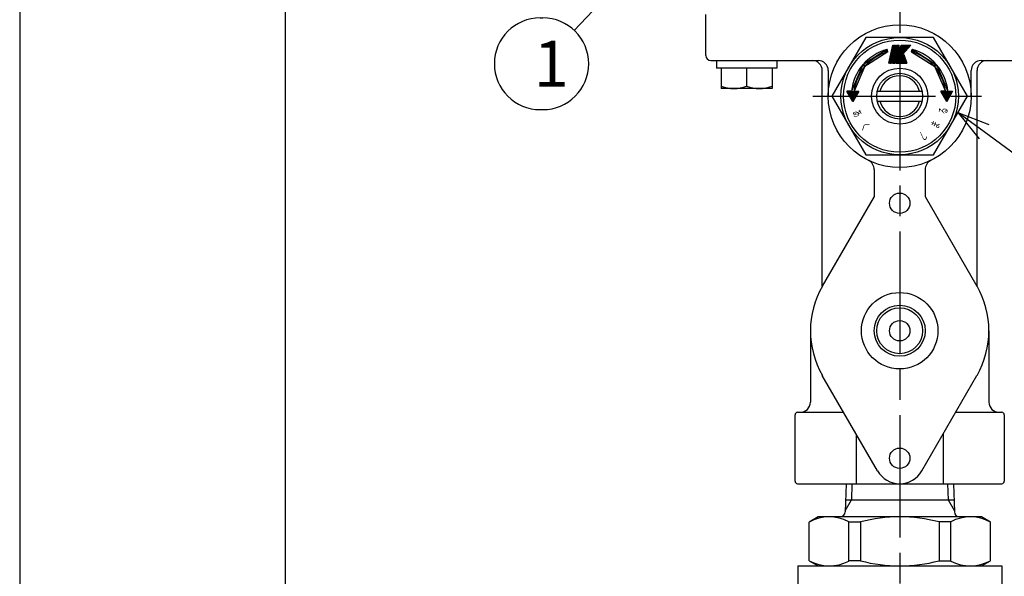
# Model space of a CAD drawing. Extents: x -310 to 966, y 0 to 634.
# Drawn here: x 27 to 220, y 349 to 458 of the extents above; entities that cross this region are included whole.
import ezdxf

# ---------------------------------------------------------------- set-up
doc = ezdxf.new("R2010")
doc.units = 0
doc.header["$LTSCALE"] = 2
doc.linetypes.add('AM_ISO08W050', pattern=[18, 12, -1.5, 3, -1.5])
doc.layers.get('0').update_dxf_attribs({"linetype": 'CONTINUOUS'})
for name, color, linetype in [('AM_0', 7, 'CONTINUOUS'), ('AM_4', 3, 'CONTINUOUS'), ('AM_5', 3, 'CONTINUOUS'), ('AM_6', 2, 'CONTINUOUS'), ('AM_7', 4, 'AM_ISO08W050'), ('AM_BOR', 7, 'CONTINUOUS')]:
    doc.layers.add(name, color=color, linetype=linetype)
doc.styles.add('ACJISTS', font='txt.shx', dxfattribs={"height": 1, "bigfont": 'extfont.shx'})
doc.styles.get("Standard").update_dxf_attribs({"font": 'isocp.shx', "bigfont": 'EXTFONT.SHX'})

# ---------------------------------------------------------------- blocks, each defined once
blk = doc.blocks.new('KY_A3_1')
at = {"layer": 'AM_BOR', "linetype": 'CONTINUOUS'}
blk.add_line((0, 297), (0, 0), dxfattribs=at)
at = {"layer": 'AM_BOR', "color": 5, "linetype": 'CONTINUOUS'}
blk.add_line((26, 290), (26, 8), dxfattribs=at)
blk = doc.blocks.new('*U80')
at = {"layer": 'AM_5', "color": 2, "style": 'ACJISTS'}
blk.add_text('ガス放出防止器', height=6.3, dxfattribs=at).set_placement((240.56, 424.81))
blk = doc.blocks.new('*S37')
at = {"layer": 'AM_5', "linetype": 'CONTINUOUS'}
for p, q in [((215.72, 435.95), (210.65, 439.69)), ((216.72, 437.31), (210.65, 439.69)), ((210.65, 439.69), (214.72, 434.59))]:
    blk.add_line(p, q, dxfattribs=at)
at = {"layer": 'AM_5'}
for p, q in [((235.1, 421.66), (215.72, 435.95)), ((291.8, 421.66), (235.1, 421.66))]:
    blk.add_line(p, q, dxfattribs=at)
at = {"layer": 'AM_0'}
blk.add_blockref('*U80', (0, 0), dxfattribs=at)
blk = doc.blocks.new('*U81')
at = {"layer": 'AM_5', "color": 3, "style": 'ACJISTS'}
blk.add_text('1', height=9, dxfattribs=at).set_placement((127.49, 444.81))
blk = doc.blocks.new('*S39')
at = {"layer": 'AM_5', "linetype": 'CONTINUOUS'}
for p, q in [((158.63, 480.42), (153.08, 477)), ((154.31, 475.84), (158.63, 480.42)), ((155.53, 474.68), (158.63, 480.42))]:
    blk.add_line(p, q, dxfattribs=at)
at = {"layer": 'AM_5'}
blk.add_line((135.41, 455.85), (154.31, 475.84), dxfattribs=at)
at = {"layer": 'AM_5', "color": 3}
for p, q in [((128.75, 458.31), (129.23, 458.31)), ((128.75, 440.31), (129.23, 440.31))]:
    blk.add_line(p, q, dxfattribs=at)
for centre, start, end in [((128.75, 449.31), 90, 270), ((129.23, 449.31), 270, 90)]:
    blk.add_arc(centre, 9, start, end, dxfattribs=at)
at = {"layer": 'AM_0'}
blk.add_blockref('*U81', (0, 0), dxfattribs=at)
blk = doc.blocks.new('*U62')
at = {"layer": 'AM_6', "width": 0.6}
blk.add_text('ま', height=1.6, rotation=63.1, dxfattribs=at).set_placement((206.6, 436.42))
blk = doc.blocks.new('*U63')
at = {"layer": 'AM_6', "width": 0.6}
blk.add_text('し', height=1.6, rotation=24.5, dxfattribs=at).set_placement((203.58, 434.21))
blk = doc.blocks.new('*U64')
at = {"layer": 'AM_6', "width": 0.6}
blk.add_text('く', height=1.6, rotation=309, dxfattribs=at).set_placement((191.37, 437.02))
blk = doc.blocks.new('*U65')
at = {"layer": 'AM_6', "width": 0.6}
blk.add_text('あ', height=1.6, rotation=297.6, dxfattribs=at).set_placement((189.86, 439.79))
blk = doc.blocks.new('*U66')
at = {"layer": 'AM_6', "width": 0.6}
blk.add_text('る', height=1.6, rotation=79.2, dxfattribs=at).set_placement((208.35, 439.3))
blk = doc.blocks.new('*U67')
at = {"layer": 'AM_4', "linetype": 'CONTINUOUS'}
for p, q in [((195.96, 451.63), (191.96, 449.11)), ((196.85, 451.63), (192.84, 449.11)), ((196.72, 452.11), (195.96, 451.63)), ((196.85, 451.63), (196.72, 452.11)), ((191.83, 448.8), (189.74, 443.93)), ((192.36, 448.8), (190.24, 443.93)), ((191.96, 449.11), (191.83, 448.8)), ((192.84, 449.11), (192.36, 448.8)), ((189.99, 441.93), (188.83, 443.93)), ((191.14, 443.93), (189.99, 441.93))]:
    blk.add_line(p, q, dxfattribs=at)
for points in [[(195.96, 451.63), (191.96, 449.11), (192.84, 449.11)], [(196.72, 452.11), (195.96, 451.63), (196.85, 451.63)], [(191.83, 448.8), (189.74, 443.93), (190.24, 443.93)], [(191.96, 449.11), (191.83, 448.8), (192.36, 448.8)]]:
    blk.add_solid(points, dxfattribs=at)
at = {"layer": 'AM_4', "linetype": 'CONTINUOUS', "extrusion": (0, 0, -1)}
for points in [[(-195.96, 451.63), (-196.85, 451.63), (-192.84, 449.11)], [(-191.83, 448.8), (-192.36, 448.8), (-190.24, 443.93)], [(-191.96, 449.11), (-192.84, 449.11), (-192.36, 448.8)], [(-188.83, 443.93), (-191.14, 443.93), (-189.99, 441.93)]]:
    blk.add_solid(points, dxfattribs=at)
blk = doc.blocks.new('*U68')
at = {"layer": 'AM_4', "linetype": 'CONTINUOUS'}
for p, q in [((201.64, 452.11), (201.51, 451.63)), ((201.51, 451.63), (205.52, 449.11)), ((202.41, 451.63), (201.64, 452.11)), ((202.41, 451.63), (206.4, 449.11)), ((205.52, 449.11), (206.01, 448.8)), ((206.01, 448.8), (208.13, 443.93)), ((206.4, 449.11), (206.54, 448.8)), ((206.54, 448.8), (208.63, 443.93)), ((208.38, 441.93), (207.22, 443.93)), ((209.53, 443.93), (208.38, 441.93))]:
    blk.add_line(p, q, dxfattribs=at)
for points in [[(201.64, 452.11), (201.51, 451.63), (202.41, 451.63)], [(201.51, 451.63), (205.52, 449.11), (206.4, 449.11)], [(205.52, 449.11), (206.01, 448.8), (206.54, 448.8)], [(206.01, 448.8), (208.13, 443.93), (208.63, 443.93)]]:
    blk.add_solid(points, dxfattribs=at)
at = {"layer": 'AM_4', "linetype": 'CONTINUOUS', "extrusion": (0, 0, -1)}
for points in [[(-201.51, 451.63), (-202.41, 451.63), (-206.4, 449.11)], [(-205.52, 449.11), (-206.4, 449.11), (-206.54, 448.8)], [(-206.01, 448.8), (-206.54, 448.8), (-208.63, 443.93)], [(-207.22, 443.93), (-209.53, 443.93), (-208.38, 441.93)]]:
    blk.add_solid(points, dxfattribs=at)
blk = doc.blocks.new('SYMTB009-036')
at = {"color": 3, "linetype": 'CONTINUOUS'}
for p, q in [((0, 0), (1.96, 8.48)), ((0.03, 0), (1.98, 8.48)), ((0.05, 0), (2.01, 8.48)), ((0.08, 0), (2.04, 8.48)), ((0.1, 0), (2.06, 8.48)), ((0.13, 0), (2.09, 8.48)), ((0.15, 0), (2.11, 8.48)), ((0.18, 0), (2.14, 8.48)), ((0.21, 0), (2.16, 8.48)), ((0.23, 0), (2.19, 8.48)), ((0.26, 0), (2.21, 8.48)), ((0.28, 0), (2.24, 8.48)), ((0.31, 0), (2.27, 8.48)), ((0.33, 0), (2.29, 8.48)), ((0.36, 0), (2.32, 8.48)), ((0.69, 0), (2.65, 8.48)), ((0.72, 0), (2.68, 8.48)), ((0.74, 0), (2.7, 8.48)), ((0.77, 0), (2.73, 8.48)), ((0.8, 0), (2.75, 8.48)), ((0.82, 0), (2.78, 8.48)), ((0.85, 0), (2.8, 8.48)), ((0.87, 0), (2.83, 8.48)), ((0.9, 0), (2.86, 8.48)), ((0.92, 0), (2.88, 8.48)), ((0.95, 0), (2.91, 8.48)), ((0.97, 0), (2.93, 8.48)), ((1, 0), (2.96, 8.48)), ((1.03, 0), (2.98, 8.48)), ((1.05, 0), (3.01, 8.48)), ((1.36, 0), (3.32, 8.48)), ((1.39, 0), (3.34, 8.48)), ((1.41, 0), (3.37, 8.48)), ((1.44, 0), (3.39, 8.48)), ((1.46, 0), (3.42, 8.48)), ((1.49, 0), (3.45, 8.48)), ((1.51, 0), (3.47, 8.48)), ((1.54, 0), (3.5, 8.48)), ((1.54, 0), (3.5, 8.48)), ((1.57, 0), (3.52, 8.48)), ((1.59, 0), (3.55, 8.48)), ((1.62, 0), (3.57, 8.48)), ((1.64, 0), (3.6, 8.48)), ((1.67, 0), (3.63, 8.48)), ((1.69, 0), (3.65, 8.48)), ((1.72, 0), (3.68, 8.48)), ((1.96, 8.48), (2.32, 8.48)), ((2.03, 0), (3.99, 8.48)), ((2.04, 0.01), (9.66, 8.48)), ((2.05, 0.06), (9.63, 8.48)), ((2.06, 0), (9.7, 8.48)), ((2.06, 0.11), (9.59, 8.48)), ((2.07, 0), (4.02, 8.48)), ((2.07, 0.17), (9.56, 8.48)), ((2.09, 0), (9.73, 8.48)), ((2.1, 0), (4.06, 8.48)), ((2.1, 0.27), (9.49, 8.48)), ((2.11, 0.32), (9.46, 8.48)), ((2.12, 0.37), (9.42, 8.48)), ((2.13, 0), (4.09, 8.48)), ((2.13, 0.27), (9.52, 8.48)), ((2.13, 0.42), (9.39, 8.48)), ((2.13, 0), (9.77, 8.48)), ((2.14, 0.48), (9.35, 8.48)), ((2.16, 0), (9.8, 8.48)), ((2.16, 0.53), (9.32, 8.48)), ((2.16, 0), (4.12, 8.48)), ((2.17, 0.58), (9.28, 8.48)), ((2.18, 0.63), (9.25, 8.48)), ((2.19, 0), (4.15, 8.48)), ((2.19, 0.68), (9.21, 8.48)), ((2.2, 0), (9.84, 8.48)), ((2.2, 0.73), (9.18, 8.48)), ((2.21, 0.78), (9.14, 8.48)), ((2.23, 0), (9.87, 8.48)), ((2.23, 0.84), (9.11, 8.48)), ((2.23, 0), (4.18, 8.48)), ((2.24, 0.89), (9.08, 8.48)), ((2.25, 0.94), (9.04, 8.48)), ((2.26, 0), (4.22, 8.48)), ((2.26, 0.99), (9.01, 8.48)), ((2.27, 1.04), (8.97, 8.48)), ((2.27, 0), (9.9, 8.48)), ((2.29, 0), (4.25, 8.48)), ((2.29, 1.09), (8.94, 8.48)), ((2.3, 0), (9.94, 8.48)), ((2.3, 1.15), (8.9, 8.48)), ((2.31, 1.2), (8.87, 8.48)), ((2.32, 0), (4.28, 8.48)), ((2.32, 1.25), (8.83, 8.48)), ((2.33, 1.3), (8.8, 8.48)), ((2.34, 0), (9.97, 8.48)), ((2.35, 1.35), (8.76, 8.48)), ((2.35, 0), (4.31, 8.48)), ((2.36, 1.4), (8.73, 8.48)), ((2.37, 0), (10.01, 8.48)), ((2.37, 1.46), (8.7, 8.48)), ((2.38, 1.51), (8.66, 8.48)), ((2.39, 0), (4.34, 8.48)), ((2.39, 1.56), (8.63, 8.48)), ((2.41, 1.61), (8.59, 8.48)), ((2.41, 0), (10.04, 8.48)), ((2.42, 1.66), (8.56, 8.48)), ((2.42, 0), (4.38, 8.48)), ((2.43, 1.71), (8.52, 8.48)), ((2.44, 0), (10.08, 8.48)), ((2.44, 1.77), (8.49, 8.48)), ((2.45, 1.82), (8.45, 8.48)), ((2.45, 0), (4.41, 8.48)), ((2.46, 1.87), (8.42, 8.48)), ((2.47, 0), (10.11, 8.48)), ((2.48, 0), (4.44, 8.48)), ((2.48, 1.92), (8.38, 8.48)), ((2.49, 1.97), (8.35, 8.48)), ((2.5, 2.02), (8.32, 8.48)), ((2.51, 0), (4.47, 8.48)), ((2.51, 0), (10.15, 8.48)), ((2.51, 2.07), (8.28, 8.48)), ((2.52, 2.13), (8.25, 8.48)), ((2.54, 2.18), (8.21, 8.48)), ((2.54, 0), (10.18, 8.48)), ((2.55, 2.23), (8.18, 8.48)), ((2.55, 0), (4.5, 8.48)), ((2.56, 2.28), (8.14, 8.48)), ((2.57, 2.33), (8.11, 8.48)), ((2.58, 0), (4.54, 8.48)), ((2.58, 0), (10.22, 8.48)), ((2.58, 2.38), (8.07, 8.48)), ((2.6, 2.44), (8.04, 8.48)), ((2.61, 0), (10.25, 8.48)), ((2.61, 2.49), (8, 8.48)), ((2.61, 0), (4.57, 8.48)), ((2.62, 2.54), (7.97, 8.48)), ((2.63, 2.59), (7.94, 8.48)), ((2.64, 0), (4.6, 8.48)), ((2.64, 2.64), (7.9, 8.48)), ((2.65, 8.48), (3.01, 8.48)), ((2.65, 0), (10.28, 8.48)), ((2.66, 2.69), (7.87, 8.48)), ((2.67, 0), (4.63, 8.48)), ((2.67, 2.75), (7.83, 8.48)), ((2.68, 2.8), (7.8, 8.48)), ((2.68, 0), (10.32, 8.48)), ((2.69, 2.85), (7.76, 8.48)), ((2.7, 2.9), (7.73, 8.48)), ((2.71, 0), (4.67, 8.48)), ((2.71, 2.95), (7.69, 8.48)), ((2.72, 0), (10.35, 8.48)), ((2.73, 3), (7.66, 8.48)), ((2.74, 3.05), (7.62, 8.48)), ((2.74, 0), (4.7, 8.48)), ((2.75, 0), (10.39, 8.48)), ((2.75, 3.11), (7.59, 8.48)), ((2.76, 3.16), (7.56, 8.48)), ((2.77, 0), (4.73, 8.48)), ((2.77, 3.21), (7.52, 8.48)), ((2.79, 3.26), (7.49, 8.48)), ((2.79, 0), (10.42, 8.48)), ((2.8, 3.31), (7.45, 8.48)), ((2.8, 0), (4.76, 8.48)), ((2.81, 3.36), (7.42, 8.48)), ((2.82, 3.42), (7.38, 8.48)), ((2.82, 0), (10.46, 8.48)), ((2.83, 3.47), (7.35, 8.48)), ((2.84, 0), (4.79, 8.48)), ((2.85, 0), (10.49, 8.48)), ((2.85, 3.52), (7.31, 8.48)), ((2.86, 3.57), (7.28, 8.48)), ((2.87, 3.62), (7.24, 8.48)), ((2.87, 0.02), (4.83, 8.48)), ((2.88, 3.67), (7.21, 8.48)), ((2.89, 3.73), (7.18, 8.48)), ((2.91, 0.07), (4.86, 8.48)), ((2.91, 3.78), (7.14, 8.48)), ((2.92, 3.83), (7.11, 8.48)), ((2.93, 3.88), (7.07, 8.48)), ((2.94, 3.93), (7.04, 8.48)), ((2.95, 3.98), (7, 8.48)), ((2.96, 4.04), (6.97, 8.48)), ((2.96, 0.11), (4.89, 8.48)), ((2.98, 4.09), (6.93, 8.48)), ((2.99, 4.14), (6.9, 8.48)), ((3, 0.16), (4.92, 8.48)), ((3, 4.19), (6.87, 8.48)), ((3.01, 4.24), (6.83, 8.48)), ((3.02, 4.29), (6.8, 8.48)), ((3.04, 0.21), (4.95, 8.48)), ((3.04, 4.34), (6.75, 8.46)), ((3.05, 4.4), (6.73, 8.48)), ((3.06, 4.45), (6.69, 8.48)), ((3.07, 4.5), (6.66, 8.48)), ((3.08, 4.55), (6.62, 8.48)), ((3.1, 4.6), (6.59, 8.48)), ((3.11, 4.65), (6.55, 8.48)), ((3.12, 4.71), (6.52, 8.48)), ((3.13, 4.76), (6.49, 8.48)), ((3.14, 4.81), (6.45, 8.48)), ((3.16, 4.86), (6.42, 8.48)), ((3.17, 4.91), (6.38, 8.48)), ((3.32, 8.48), (3.68, 8.48)), ((3.99, 8.48), (4.99, 8.48)), ((4.47, 6.4), (6.35, 8.48)), ((4.49, 6.45), (6.31, 8.48)), ((4.5, 6.5), (6.28, 8.48)), ((4.55, 6.6), (4.99, 8.48)), ((4.55, 6.6), (6.24, 8.48)), ((6.24, 8.48), (10.49, 8.48)), ((0, 0), (0.36, 0)), ((0.69, 0), (1.05, 0)), ((1.36, 0), (1.72, 0)), ((2.03, 0), (2.85, 0)), ((3.43, 0), (7.15, 4.13)), ((3.43, 0), (8.65, 0)), ((3.44, 0.01), (3.44, 0)), ((3.47, 0.05), (3.49, 0)), ((3.51, 0.09), (3.54, 0)), ((3.55, 0.13), (3.6, 0)), ((3.59, 0.17), (3.65, 0)), ((3.63, 0.22), (3.7, 0)), ((3.66, 0.26), (3.76, 0)), ((3.7, 0.3), (3.81, 0)), ((3.74, 0.34), (3.86, 0)), ((3.78, 0.38), (3.92, 0)), ((3.82, 0.43), (3.97, 0)), ((3.85, 0.47), (4.02, 0)), ((3.89, 0.51), (4.08, 0)), ((3.93, 0.55), (4.13, 0)), ((3.97, 0.59), (4.18, 0)), ((4, 0.64), (4.24, 0)), ((4.04, 0.68), (4.29, 0)), ((4.08, 0.72), (4.34, 0)), ((4.12, 0.76), (4.4, 0)), ((4.16, 0.8), (4.45, 0)), ((4.19, 0.85), (4.5, 0)), ((4.23, 0.89), (4.56, 0)), ((4.27, 0.93), (4.61, 0)), ((4.31, 0.97), (4.66, 0)), ((4.35, 1.02), (4.72, 0)), ((4.38, 1.06), (4.77, 0)), ((4.42, 1.1), (4.82, 0)), ((4.46, 1.14), (4.87, 0)), ((4.5, 1.18), (4.93, 0)), ((4.53, 1.23), (4.98, 0)), ((4.57, 1.27), (5.03, 0)), ((4.61, 1.31), (5.09, 0)), ((4.65, 1.35), (5.14, 0)), ((4.69, 1.39), (5.19, 0)), ((4.72, 1.44), (5.25, 0)), ((4.76, 1.48), (5.3, 0)), ((4.8, 1.52), (5.35, 0)), ((4.84, 1.56), (5.41, 0)), ((4.88, 1.6), (5.46, 0)), ((4.91, 1.65), (5.51, 0)), ((4.95, 1.69), (5.57, 0)), ((4.99, 1.73), (5.62, 0)), ((5.03, 1.77), (5.67, 0)), ((5.07, 1.81), (5.73, 0)), ((5.1, 1.86), (5.78, 0)), ((5.14, 1.9), (5.83, 0)), ((5.18, 1.94), (5.89, 0)), ((5.22, 1.98), (5.94, 0)), ((5.25, 2.03), (5.99, 0)), ((5.29, 2.07), (6.05, 0)), ((5.33, 2.11), (6.1, 0)), ((5.37, 2.15), (6.15, 0)), ((5.41, 2.19), (6.2, 0)), ((5.44, 2.24), (6.26, 0)), ((5.48, 2.28), (6.31, 0)), ((5.52, 2.32), (6.36, 0)), ((5.56, 2.36), (6.42, 0)), ((5.6, 2.4), (6.47, 0)), ((5.63, 2.45), (6.52, 0)), ((5.67, 2.49), (6.58, 0)), ((5.71, 2.53), (6.63, 0)), ((5.75, 2.57), (6.68, 0)), ((5.79, 2.61), (6.74, 0)), ((5.82, 2.66), (6.79, 0)), ((5.86, 2.7), (6.84, 0)), ((5.9, 2.74), (6.9, 0)), ((5.94, 2.78), (6.95, 0)), ((5.97, 2.82), (7, 0)), ((6.01, 2.87), (7.06, 0)), ((6.05, 2.91), (7.11, 0)), ((6.09, 2.95), (7.16, 0)), ((6.13, 2.99), (7.22, 0)), ((6.16, 3.04), (7.27, 0)), ((6.2, 3.08), (7.32, 0)), ((6.24, 3.12), (7.38, 0)), ((6.28, 3.16), (7.43, 0)), ((6.32, 3.2), (7.48, 0)), ((6.35, 3.25), (7.54, 0)), ((6.39, 3.29), (7.59, 0)), ((6.43, 3.33), (7.64, 0)), ((6.47, 3.37), (7.69, 0)), ((6.51, 3.41), (7.75, 0)), ((6.54, 3.46), (7.8, 0)), ((6.58, 3.5), (7.85, 0)), ((6.62, 3.54), (7.91, 0)), ((6.66, 3.58), (7.96, 0)), ((6.69, 3.62), (8.01, 0)), ((6.73, 3.67), (8.07, 0)), ((6.77, 3.71), (8.12, 0)), ((6.81, 3.75), (8.17, 0)), ((6.85, 3.79), (8.23, 0)), ((6.88, 3.83), (8.28, 0)), ((6.92, 3.88), (8.33, 0)), ((6.96, 3.92), (8.39, 0)), ((7, 3.96), (8.44, 0)), ((7.04, 4), (8.49, 0)), ((7.07, 4.05), (8.55, 0)), ((7.11, 4.09), (8.6, 0)), ((7.15, 4.13), (8.65, 0))]:
    blk.add_line(p, q, dxfattribs=at)

msp = doc.modelspace()

# ---------------------------------------------------------------- linework, layer by layer
at = {"layer": 'AM_0'}
for p, q in [((161.17, 450.95), (161.17, 458.95)), ((162.17, 449.95), (183.17, 449.95)), ((163.27, 449.95), (163.27, 448.45)), ((175.07, 449.95), (175.07, 448.45)), ((215.17, 449.95), (229.17, 449.95)), ((175.07, 448.45), (163.27, 448.45)), ((164.17, 448.45), (164.17, 444.45)), ((169.17, 448.45), (169.17, 444.9)), ((174.17, 448.45), (174.17, 444.45)), ((184.01, 405.69), (184.01, 447.95)), ((185.17, 447.95), (185.17, 442.95)), ((213.17, 442.95), (213.17, 447.97)), ((214.33, 405.69), (214.33, 447.97)), ((174.17, 444.45), (164.17, 444.45)), ((194.78, 443.95), (203.56, 443.95)), ((194.78, 441.95), (203.56, 441.95)), ((194.17, 428.56), (194.17, 423.29)), ((204.17, 428.56), (204.17, 423.29)), ((194.17, 423.29), (184.01, 405.7)), ((204.17, 423.29), (214.32, 405.7)), ((181.67, 396.95), (181.67, 382.95)), ((216.67, 396.95), (216.67, 382.95)), ((194.84, 369.45), (184.01, 388.2)), ((203.5, 369.45), (214.32, 388.2)), ((178.67, 367.45), (178.67, 380.45)), ((179.17, 380.95), (188.2, 380.95)), ((210.14, 380.95), (219.17, 380.95)), ((219.67, 380.45), (219.67, 367.45)), ((190.68, 366.95), (190.68, 376.66)), ((207.66, 376.66), (207.66, 366.95)), ((179.17, 366.95), (219.17, 366.95)), ((188.66, 366.95), (188.48, 361.42)), ((209.73, 366.95), (209.9, 361.42)), ((188.56, 363.79), (209.82, 363.79)), ((183.19, 360.45), (181.44, 359.44)), ((181.44, 351.86), (181.44, 359.44)), ((215.19, 360.45), (183.19, 360.45)), ((189.18, 359.49), (191.51, 359.47)), ((189.18, 351.8), (189.18, 359.49)), ((191.51, 359.47), (191.51, 351.83)), ((209.2, 359.49), (206.88, 359.47)), ((206.88, 359.47), (206.88, 351.83)), ((209.2, 351.8), (209.2, 359.49)), ((216.94, 359.44), (215.19, 360.45)), ((216.94, 351.86), (216.94, 359.44)), ((181.44, 351.86), (183.19, 350.85)), ((191.51, 351.83), (189.18, 351.8)), ((206.88, 351.83), (209.2, 351.8)), ((215.19, 350.85), (216.94, 351.86)), ((179.19, 350.85), (179.19, 334.32)), ((179.19, 350.85), (219.19, 350.85)), ((183.19, 350.85), (215.19, 350.85)), ((219.19, 350.85), (219.19, 334.32))]:
    msp.add_line(p, q, dxfattribs=at)
msp.add_lwpolyline([(205.81, 431.45), (212.45, 442.95), (205.81, 454.45), (192.53, 454.45), (185.89, 442.95), (192.53, 431.45)], close=True, dxfattribs=at)
for centre, radius in [((199.17, 442.95), 14), ((199.17, 442.95), 11.5), ((199.17, 442.95), 11), ((199.17, 442.95), 5.5), ((199.17, 442.95), 5.5), ((199.17, 442.95), 4.5), ((199.17, 421.95), 2), ((199.17, 396.95), 7.5), ((199.17, 396.95), 5), ((199.17, 396.95), 4.5), ((199.17, 396.95), 2), ((199.17, 371.95), 2)]:
    msp.add_circle(centre, radius, dxfattribs=at)
for centre, radius, start, end in [((162.17, 450.95), 1, 180, 270), ((182.01, 447.95), 2, 0, 90), ((183.17, 447.95), 2, 0, 90), ((215.17, 447.95), 2, 90, 180), ((216.33, 447.95), 2, 90, 180), ((199.17, 442.95), 4, 14.4775, 165.5225), ((166.67, 451.67), 7.22, 249.7438, 290.2562), ((171.67, 451.67), 7.22, 249.7438, 290.2562), ((199.17, 442.95), 4, 194.4775, 345.5225), ((192.17, 428.56), 2, 360, 64.0555), ((206.17, 428.56), 2, 115.9445, 180), ((199.17, 396.95), 17.5, 150, 210), ((199.17, 396.95), 17.5, 330, 30), ((179.67, 382.95), 2, 270, 0), ((218.67, 382.95), 2, 180, 270), ((179.17, 380.45), 0.5, 90, 180), ((219.17, 380.45), 0.5, 0, 90), ((199.17, 371.95), 5, 210, 330), ((179.17, 367.45), 0.5, 180, 270), ((219.17, 367.45), 0.5, 270, 0), ((187.48, 361.45), 1, 270, 358.2101), ((210.9, 361.45), 1, 181.7899, 270), ((185.36, 352.35), 8.1, 61.8697, 118.9551), ((199.19, 329.88), 30.57, 75.4402, 104.5598), ((213.02, 352.35), 8.1, 61.0449, 118.1303), ((185.36, 358.94), 8.1, 241.0449, 298.1303), ((199.19, 381.42), 30.57, 255.4402, 284.5598), ((213.02, 358.94), 8.1, 241.8697, 298.9551)]:
    msp.add_arc(centre, radius, start, end, dxfattribs=at)
at = {"layer": 'AM_4'}
for p, q in [((196.85, 451.63), (196.72, 452.11)), ((201.51, 451.63), (201.64, 452.11)), ((189.74, 443.93), (188.83, 443.93)), ((189.99, 441.93), (188.83, 443.93)), ((189.99, 441.93), (191.14, 443.93)), ((190.24, 443.93), (191.14, 443.93)), ((208.13, 443.93), (207.22, 443.93)), ((208.38, 441.93), (207.22, 443.93)), ((208.38, 441.93), (209.53, 443.93)), ((208.63, 443.93), (209.53, 443.93)), ((189.82, 366.95), (189.72, 363.79)), ((208.56, 366.95), (208.66, 363.79)), ((188.49, 361.66), (189.72, 363.79)), ((208.66, 363.79), (209.89, 361.66))]:
    msp.add_line(p, q, dxfattribs=at)
for radius, start, end in [(9.5, 105, 173.9577), (9, 105, 173.6206), (9, 6.3794, 75), (9.5, 6.0423, 75)]:
    msp.add_arc((199.18, 442.93), radius, start, end, dxfattribs=at)
at = {"layer": 'AM_7'}
for p, q in [((199.17, 560.4), (199.22, 79.79)), ((182.17, 442.95), (216.17, 442.95))]:
    msp.add_line(p, q, dxfattribs=at)

# ---------------------------------------------------------------- block references
at = {"layer": 'AM_0'}
for name in ['*U65', '*U66', '*U62', '*U64', '*U63']:
    msp.add_blockref(name, (0, 0), dxfattribs=at)
at = {"layer": 'AM_4', "linetype": 'CONTINUOUS'}
for name in ['*U67', '*U68']:
    msp.add_blockref(name, (0, 0), dxfattribs=at)
at = {"layer": 'AM_4', "xscale": 0.4126499891281128, "yscale": 0.4126499891281128, "zscale": 0.4126499891281128}
msp.add_blockref('SYMTB009-036', (197.02, 449.43), dxfattribs=at)
at = {"layer": 'AM_5'}
for name in ['*S39', '*S37']:
    msp.add_blockref(name, (0, 0), dxfattribs=at)
at = {"layer": 'AM_BOR', "xscale": 2, "yscale": 2, "zscale": 2}
msp.add_blockref('KY_A3_1', (26.74, 29.41), dxfattribs=at)

doc.saveas('drawing.dxf')
